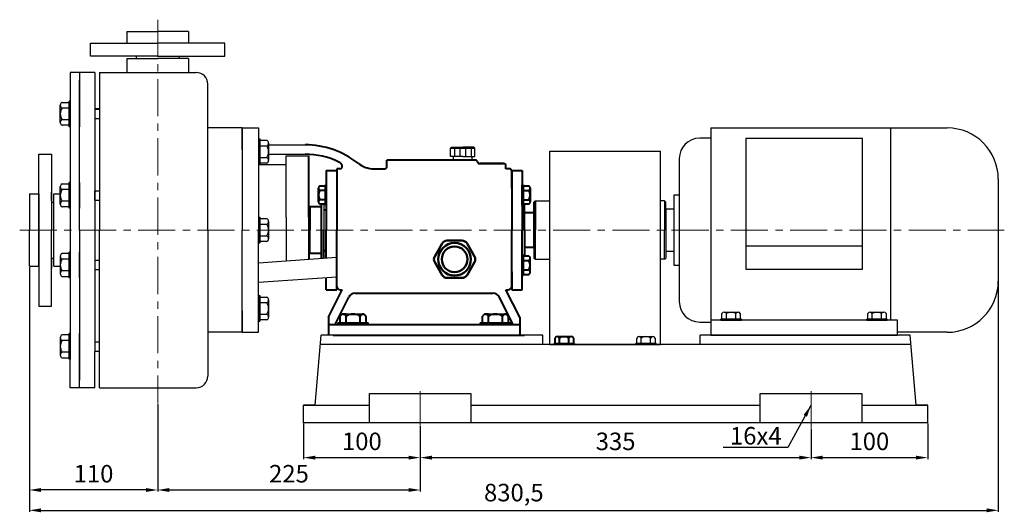
# Model space of a CAD drawing. Units: millimetres. Extents: x 3056 to 4915, y 455 to 1666.
# Drawn here: x 3124 to 3968, y 1218 to 1640 of the extents above; entities that cross this region are included whole.
import ezdxf

# ---------------------------------------------------------------- set-up
doc = ezdxf.new("R2010")
doc.units = ezdxf.units.MM
doc.linetypes.add('CENTER', pattern=[50.8, 31.75, -6.35, 6.35, -6.35])
doc.linetypes.add('HIDDEN', pattern=[0.375, 0.25, -0.125])
doc.layers.add('1', color=7, linetype='Continuous')
doc.layers.add('4', color=3, linetype='HIDDEN')
for name, color, linetype, lineweight in [('1.粗实线', 7, 'Continuous', 50), ('中心线', 5, 'CENTER', 13), ('标注线', 3, 'Continuous', 20), ('粗实线', 7, 'Continuous', 40)]:
    doc.layers.add(name, color=color, linetype=linetype, lineweight=lineweight)
doc.styles.get("Standard").update_dxf_attribs({"font": 'txt', "bigfont": 'gbcbig.shx'})
doc.dimstyles.new('ISO-25', dxfattribs={"dimtxt": 15, "dimasz": 10, "dimexe": 1.25, "dimexo": 0.625, "dimgap": 4.5, "dimtad": 1, "dimtxsty": 'Standard', "dimcen": 2.5, "dimadec": 0, "dimazin": 0, "dimtfac": 1, "dimtmove": 0, "dimatfit": 3, "dimfxl": 0, "dimarcsym": 0})

# ---------------------------------------------------------------- blocks, each defined once
blk = doc.blocks.new('*D15')
at = {"layer": 'DEFPOINTS', "color": 0, "transparency": 16777216}
for p in [(3241.84, 1311.52), (3466.84, 1292.6), (3466.84, 1237.44)]:
    blk.add_point(p, dxfattribs=at)
at = {"layer": '标注线', "color": 0, "lineweight": -2, "transparency": 16777216}
for p, q in [((3241.84, 1310.9), (3241.84, 1236.19)), ((3466.84, 1291.98), (3466.84, 1236.19)), ((3251.84, 1237.44), (3456.84, 1237.44))]:
    blk.add_line(p, q, dxfattribs=at)
at = {"layer": '标注线', "color": 0, "transparency": 16777216}
for points in [[(3251.84, 1239.11), (3251.84, 1235.78), (3241.84, 1237.44)], [(3456.84, 1239.11), (3456.84, 1235.78), (3466.84, 1237.44)]]:
    blk.add_solid(points, dxfattribs=at)
at = {"layer": '标注线', "color": 0, "transparency": 16777216, "insert": (3354.34, 1249.44), "char_height": 15, "attachment_point": 5}
blk.add_mtext('225', dxfattribs=at)
blk = doc.blocks.new('*D16')
at = {"layer": 'DEFPOINTS', "color": 0, "transparency": 16777216}
for p in [(3366.84, 1295.02), (3466.84, 1291.98), (3466.84, 1265.17)]:
    blk.add_point(p, dxfattribs=at)
at = {"layer": '标注线', "color": 0, "lineweight": -2, "transparency": 16777216}
for p, q in [((3366.84, 1294.4), (3366.84, 1263.92)), ((3466.84, 1291.35), (3466.84, 1263.92)), ((3376.84, 1265.17), (3456.84, 1265.17))]:
    blk.add_line(p, q, dxfattribs=at)
at = {"layer": '标注线', "color": 0, "transparency": 16777216}
for points in [[(3376.84, 1266.84), (3376.84, 1263.5), (3366.84, 1265.17)], [(3456.84, 1266.84), (3456.84, 1263.5), (3466.84, 1265.17)]]:
    blk.add_solid(points, dxfattribs=at)
at = {"layer": '标注线', "color": 0, "transparency": 16777216, "insert": (3416.84, 1277.17), "char_height": 15, "attachment_point": 5}
blk.add_mtext('100', dxfattribs=at)
blk = doc.blocks.new('*D17')
at = {"layer": 'DEFPOINTS', "color": 0, "transparency": 16777216}
for p in [(3466.84, 1292.6), (3801.84, 1290.39), (3801.84, 1265.17)]:
    blk.add_point(p, dxfattribs=at)
at = {"layer": '标注线', "color": 0, "lineweight": -2, "transparency": 16777216}
for p, q in [((3466.84, 1291.98), (3466.84, 1263.92)), ((3801.84, 1289.77), (3801.84, 1263.92)), ((3476.84, 1265.17), (3791.84, 1265.17))]:
    blk.add_line(p, q, dxfattribs=at)
at = {"layer": '标注线', "color": 0, "transparency": 16777216}
for points in [[(3476.84, 1266.84), (3476.84, 1263.5), (3466.84, 1265.17)], [(3791.84, 1266.84), (3791.84, 1263.5), (3801.84, 1265.17)]]:
    blk.add_solid(points, dxfattribs=at)
at = {"layer": '标注线', "color": 0, "transparency": 16777216, "insert": (3634.34, 1277.17), "char_height": 15, "attachment_point": 5}
blk.add_mtext('335', dxfattribs=at)
blk = doc.blocks.new('*D18')
at = {"layer": 'DEFPOINTS', "color": 0, "transparency": 16777216}
for p in [(3901.84, 1295.02), (3801.84, 1289.77), (3901.84, 1265.17)]:
    blk.add_point(p, dxfattribs=at)
at = {"layer": '标注线', "color": 0, "lineweight": -2, "transparency": 16777216}
for p, q in [((3901.84, 1294.4), (3901.84, 1263.92)), ((3801.84, 1289.14), (3801.84, 1263.92)), ((3811.84, 1265.17), (3891.84, 1265.17))]:
    blk.add_line(p, q, dxfattribs=at)
at = {"layer": '标注线', "color": 0, "transparency": 16777216}
for points in [[(3811.84, 1266.84), (3811.84, 1263.5), (3801.84, 1265.17)], [(3891.84, 1266.84), (3891.84, 1263.5), (3901.84, 1265.17)]]:
    blk.add_solid(points, dxfattribs=at)
at = {"layer": '标注线', "color": 0, "transparency": 16777216, "insert": (3851.84, 1277.17), "char_height": 15, "attachment_point": 5}
blk.add_mtext('100', dxfattribs=at)
blk = doc.blocks.new('*D12')
at = {"layer": 'DEFPOINTS', "color": 0, "transparency": 16777216}
for p in [(3131.84, 1429.02), (3962.34, 1429.02), (3962.34, 1220.01)]:
    blk.add_point(p, dxfattribs=at)
at = {"layer": '标注线', "color": 0, "lineweight": -2, "transparency": 16777216}
for p, q in [((3131.84, 1428.4), (3131.84, 1218.76)), ((3962.34, 1428.4), (3962.34, 1218.76)), ((3141.84, 1220.01), (3952.34, 1220.01))]:
    blk.add_line(p, q, dxfattribs=at)
at = {"layer": '标注线', "color": 0, "transparency": 16777216}
for points in [[(3141.84, 1221.68), (3141.84, 1218.34), (3131.84, 1220.01)], [(3952.34, 1221.68), (3952.34, 1218.34), (3962.34, 1220.01)]]:
    blk.add_solid(points, dxfattribs=at)
at = {"layer": '标注线', "color": 0, "transparency": 16777216, "insert": (3547.09, 1233.26), "char_height": 15, "attachment_point": 5}
blk.add_mtext('830,5', dxfattribs=at)
blk = doc.blocks.new('*D11')
at = {"layer": 'DEFPOINTS', "color": 0, "transparency": 16777216}
for p in [(3131.84, 1429.02), (3241.84, 1311.52), (3131.84, 1237.44)]:
    blk.add_point(p, dxfattribs=at)
at = {"layer": '标注线', "color": 0, "lineweight": -2, "transparency": 16777216}
for p, q in [((3131.84, 1428.4), (3131.84, 1236.19)), ((3241.84, 1310.9), (3241.84, 1236.19)), ((3231.84, 1237.44), (3141.84, 1237.44))]:
    blk.add_line(p, q, dxfattribs=at)
at = {"layer": '标注线', "color": 0, "transparency": 16777216}
for points in [[(3141.84, 1239.11), (3141.84, 1235.78), (3131.84, 1237.44)], [(3231.84, 1239.11), (3231.84, 1235.78), (3241.84, 1237.44)]]:
    blk.add_solid(points, dxfattribs=at)
at = {"layer": '标注线', "color": 0, "transparency": 16777216, "insert": (3186.84, 1249.44), "char_height": 15, "attachment_point": 5}
blk.add_mtext('110', dxfattribs=at)
blk = doc.blocks.new('A$C3C783EC5')
at = {"layer": '1'}
for p, q in [((0.8, 17.13), (0, 16.33)), ((0.8, 17.13), (10.4, 17.13)), ((20, 17.13), (10.4, 17.13)), ((20, 17.13), (20.8, 16.33)), ((0, 9.13), (0, 16.33)), ((0, 16.33), (20.8, 16.33)), ((10.4, 9.13), (0, 9.13)), ((2.4, 6.13), (2.4, 9.13)), ((3.2, 16.33), (3.2, 9.13)), ((8, 16.33), (8, 9.13)), ((10.4, 9.13), (20.8, 9.13)), ((12.8, 16.33), (12.8, 9.13)), ((17.6, 16.33), (17.6, 9.13)), ((18.4, 6.13), (18.4, 9.13)), ((20.8, 9.13), (20.8, 16.33)), ((18.4, 6.13), (2.4, 6.13))]:
    blk.add_line(p, q, dxfattribs=at)
blk = doc.blocks.new('A$C71C80790')
at = {"layer": '1.粗实线'}
for p, q in [((7.02, 29.5), (0.67, 18.5)), ((24.05, 32), (11.35, 32)), ((34.73, 18.5), (28.38, 29.5)), ((0.67, 13.5), (7.02, 2.5)), ((28.38, 2.5), (34.73, 13.5)), ((11.35, 0), (24.05, 0))]:
    blk.add_line(p, q, dxfattribs=at)
for radius in [14, 11]:
    blk.add_circle((17.7, 16), radius, dxfattribs=at)
for centre, start, end in [((11.35, 27), 90, 150), ((24.05, 27), 30, 90), ((5, 16), 150, 210), ((30.4, 16), 330, 30), ((11.35, 5), 210, 270), ((24.05, 5), 270, 330)]:
    blk.add_arc(centre, 5, start, end, dxfattribs=at)

msp = doc.modelspace()

# ---------------------------------------------------------------- linework, layer by layer
at = {"layer": '1'}
for p, q in [((3215.338, 1630.024), (3241.838, 1630.024)), ((3215.338, 1630.024), (3215.338, 1620.024)), ((3268.338, 1630.024), (3241.838, 1630.024)), ((3268.338, 1630.024), (3268.338, 1620.024)), ((3184.338, 1609.024), (3184.338, 1620.024)), ((3184.338, 1620.024), (3241.838, 1620.024)), ((3184.338, 1609.024), (3184.338, 1620.024)), ((3184.338, 1620.024), (3241.838, 1620.024)), ((3215.338, 1620.024), (3241.838, 1620.024)), ((3268.338, 1620.024), (3241.838, 1620.024)), ((3299.338, 1620.024), (3241.838, 1620.024)), ((3299.338, 1620.024), (3241.838, 1620.024)), ((3299.338, 1609.024), (3299.338, 1620.024)), ((3299.338, 1609.024), (3299.338, 1620.024)), ((3241.838, 1609.024), (3184.338, 1609.024)), ((3241.838, 1609.024), (3184.338, 1609.024)), ((3215.338, 1607.024), (3215.338, 1595.024)), ((3215.338, 1607.024), (3241.838, 1607.024)), ((3223.338, 1609.024), (3223.338, 1607.024)), ((3241.838, 1609.024), (3299.338, 1609.024)), ((3241.838, 1609.024), (3299.338, 1609.024)), ((3268.338, 1607.024), (3241.838, 1607.024)), ((3260.338, 1609.024), (3260.338, 1607.024)), ((3268.338, 1607.024), (3268.338, 1595.024)), ((3174.838, 1595.024), (3166.838, 1595.024)), ((3166.838, 1595.024), (3166.838, 1555.024)), ((3187.838, 1595.024), (3174.838, 1595.024)), ((3174.838, 1595.024), (3174.838, 1554.024)), ((3174.838, 1574.524), (3174.838, 1588.524)), ((3187.838, 1595.024), (3187.838, 1564.024)), ((3191.838, 1595.024), (3191.838, 1460.024)), ((3191.838, 1595.024), (3274.838, 1595.024)), ((3284.838, 1460.024), (3284.838, 1585.024)), ((3165.838, 1570.617), (3165.838, 1548.617)), ((3165.838, 1548.617), (3165.838, 1570.617)), ((3166.838, 1570.617), (3165.838, 1570.617)), ((3166.838, 1548.617), (3166.838, 1570.617)), ((3174.838, 1460.024), (3174.838, 1574.524)), ((3174.838, 1570.617), (3174.838, 1548.617)), ((3158.338, 1552.21), (3158.338, 1567.025)), ((3159.838, 1569.432), (3165.838, 1569.432)), ((3165.838, 1564.617), (3159.838, 1564.617)), ((3187.838, 1564.024), (3187.838, 1356.024)), ((3191.838, 1564.024), (3187.838, 1564.024)), ((3187.838, 1563.617), (3191.838, 1563.617)), ((3187.838, 1563.617), (3187.838, 1555.617)), ((3158.338, 1552.21), (3158.338, 1554.617)), ((3165.838, 1554.617), (3159.838, 1554.617)), ((3166.838, 1555.024), (3166.838, 1365.024)), ((3174.838, 1460.024), (3174.838, 1554.024)), ((3187.838, 1555.617), (3191.838, 1555.617)), ((3165.838, 1549.802), (3159.838, 1549.802)), ((3166.838, 1548.617), (3165.838, 1548.617)), ((3314.338, 1547.524), (3284.838, 1547.524)), ((3314.338, 1537.524), (3314.338, 1547.524)), ((3314.338, 1547.524), (3328.338, 1547.524)), ((3314.338, 1547.524), (3314.338, 1460.024)), ((3328.338, 1547.524), (3328.338, 1533.024)), ((3715.838, 1547.524), (3918.588, 1547.524)), ((3715.838, 1547.524), (3715.838, 1370.024)), ((3870.038, 1547.524), (3870.038, 1383.024)), ((3314.338, 1529.024), (3314.338, 1537.524)), ((3328.338, 1538.141), (3328.338, 1516.141)), ((3328.338, 1538.141), (3329.338, 1538.141)), ((3329.338, 1516.141), (3329.338, 1538.141)), ((3329.338, 1538.141), (3329.338, 1516.141)), ((3329.338, 1536.956), (3335.338, 1536.956)), ((3715.838, 1538.774), (3706.388, 1538.774)), ((3745.838, 1538.62), (3745.838, 1426.498)), ((3845.838, 1538.62), (3745.838, 1538.62)), ((3845.838, 1426.498), (3845.838, 1538.62)), ((3328.338, 1533.024), (3329.338, 1533.024)), ((3329.338, 1532.141), (3335.338, 1532.141)), ((3336.838, 1534.549), (3336.838, 1519.734)), ((3336.838, 1534.549), (3336.838, 1532.141)), ((3336.838, 1533.024), (3368.307, 1533.024)), ((3139.838, 1525.024), (3150.838, 1525.024)), ((3139.838, 1460.024), (3139.838, 1525.024)), ((3150.838, 1525.024), (3150.838, 1460.024)), ((3328.338, 1525.024), (3328.338, 1460.024)), ((3328.338, 1525.024), (3329.338, 1525.024)), ((3329.338, 1522.141), (3335.338, 1522.141)), ((3336.838, 1525.024), (3368.307, 1525.024)), ((3351.838, 1523.524), (3371.338, 1523.524)), ((3351.838, 1471.024), (3351.838, 1523.524)), ((3577.838, 1362.024), (3577.838, 1527.524)), ((3577.838, 1527.524), (3672.838, 1527.524)), ((3672.838, 1362.024), (3672.838, 1527.524)), ((3688.888, 1521.274), (3688.888, 1398.774)), ((3328.338, 1516.141), (3329.338, 1516.141)), ((3351.838, 1516.024), (3328.338, 1516.024)), ((3335.338, 1517.326), (3329.338, 1517.326)), ((3962.338, 1503.774), (3962.338, 1416.274)), ((3139.838, 1485.024), (3139.838, 1499.024)), ((3158.338, 1482.381), (3158.338, 1497.196)), ((3159.838, 1499.603), (3165.838, 1499.603)), ((3165.838, 1494.788), (3159.838, 1494.788)), ((3165.838, 1500.788), (3165.838, 1478.788)), ((3165.838, 1478.788), (3165.838, 1500.788)), ((3166.838, 1500.788), (3165.838, 1500.788)), ((3166.838, 1478.788), (3166.838, 1500.788)), ((3174.838, 1500.788), (3174.838, 1478.788)), ((3174.838, 1478.788), (3174.838, 1500.788)), ((3131.838, 1491.024), (3139.838, 1491.024)), ((3131.838, 1491.024), (3131.838, 1460.024)), ((3139.838, 1491.024), (3139.838, 1484.024)), ((3150.838, 1485.024), (3150.838, 1492.524)), ((3152.838, 1429.024), (3152.838, 1491.024)), ((3152.838, 1491.024), (3158.338, 1491.024)), ((3187.838, 1493.788), (3191.838, 1493.788)), ((3187.838, 1485.788), (3187.838, 1493.788)), ((3187.838, 1493.788), (3187.838, 1489.788)), ((3187.838, 1485.788), (3191.838, 1485.788)), ((3688.888, 1490.024), (3684.268, 1490.024)), ((3684.268, 1490.024), (3684.268, 1430.024)), ((3139.838, 1485.024), (3139.838, 1460.024)), ((3150.838, 1485.024), (3150.838, 1460.024)), ((3150.838, 1484.024), (3152.838, 1484.024)), ((3158.338, 1482.381), (3158.338, 1484.788)), ((3165.838, 1484.788), (3159.838, 1484.788)), ((3165.838, 1479.973), (3159.838, 1479.973)), ((3166.838, 1478.788), (3165.838, 1478.788)), ((3384.338, 1482.224), (3384.338, 1460.024)), ((3565.338, 1485.024), (3564.338, 1484.024)), ((3564.338, 1460.024), (3564.338, 1484.024)), ((3565.338, 1485.024), (3577.838, 1485.024)), ((3676.338, 1485.024), (3672.838, 1485.024)), ((3676.338, 1485.024), (3677.338, 1484.024)), ((3676.338, 1485.024), (3676.338, 1460.024)), ((3677.338, 1460.024), (3677.338, 1484.024)), ((3677.338, 1478.024), (3677.338, 1442.024)), ((3677.338, 1478.024), (3677.338, 1442.024)), ((3684.268, 1478.024), (3677.338, 1478.024)), ((3328.338, 1471.024), (3328.338, 1449.024)), ((3328.338, 1471.024), (3329.338, 1471.024)), ((3329.338, 1449.024), (3329.338, 1471.024)), ((3329.338, 1471.024), (3329.338, 1449.024)), ((3329.338, 1469.839), (3335.338, 1469.839)), ((3351.838, 1471.024), (3351.838, 1433.758)), ((3677.338, 1474.274), (3677.338, 1445.774)), ((3329.338, 1465.024), (3335.338, 1465.024)), ((3336.838, 1467.432), (3336.838, 1452.617)), ((3336.838, 1467.432), (3336.838, 1465.024)), ((3131.838, 1429.024), (3131.838, 1460.024)), ((3139.838, 1460.024), (3139.838, 1395.024)), ((3139.838, 1435.024), (3139.838, 1460.024)), ((3150.838, 1395.024), (3150.838, 1460.024)), ((3150.838, 1435.024), (3150.838, 1460.024)), ((3174.838, 1460.024), (3174.838, 1366.024)), ((3174.838, 1460.024), (3174.838, 1345.524)), ((3191.838, 1325.024), (3191.838, 1460.024)), ((3284.838, 1460.024), (3284.838, 1335.024)), ((3314.338, 1372.524), (3314.338, 1460.024)), ((3328.338, 1372.524), (3328.338, 1460.024)), ((3329.338, 1455.024), (3335.338, 1455.024)), ((3564.338, 1460.024), (3564.338, 1436.024)), ((3676.338, 1435.024), (3676.338, 1460.024)), ((3677.338, 1460.024), (3677.338, 1436.024)), ((3328.338, 1449.024), (3329.338, 1449.024)), ((3335.338, 1450.209), (3329.338, 1450.209)), ((3372.338, 1450.024), (3371.338, 1450.024)), ((3845.838, 1446.374), (3745.838, 1446.374)), ((3139.838, 1429.024), (3139.838, 1436.024)), ((3139.838, 1435.024), (3139.838, 1421.024)), ((3150.838, 1436.024), (3152.838, 1436.024)), ((3150.838, 1435.024), (3150.838, 1427.524)), ((3158.338, 1437.667), (3158.338, 1422.852)), ((3158.338, 1437.667), (3158.338, 1435.26)), ((3165.838, 1440.075), (3159.838, 1440.075)), ((3165.838, 1435.26), (3159.838, 1435.26)), ((3165.838, 1419.26), (3165.838, 1441.26)), ((3165.838, 1441.26), (3165.838, 1419.26)), ((3166.838, 1441.26), (3165.838, 1441.26)), ((3166.838, 1441.26), (3166.838, 1419.26)), ((3174.838, 1419.26), (3174.838, 1441.26)), ((3174.838, 1441.26), (3174.838, 1419.26)), ((3328.338, 1432.127), (3395.338, 1436.775)), ((3565.338, 1435.024), (3564.338, 1436.024)), ((3565.338, 1435.024), (3577.838, 1435.024)), ((3676.338, 1435.024), (3672.838, 1435.024)), ((3676.338, 1435.024), (3677.338, 1436.024)), ((3677.338, 1442.024), (3684.268, 1442.024)), ((3131.838, 1429.024), (3139.838, 1429.024)), ((3152.838, 1429.024), (3158.338, 1429.024)), ((3187.838, 1434.26), (3191.838, 1434.26)), ((3684.268, 1430.024), (3688.888, 1430.024)), ((3745.838, 1426.498), (3845.838, 1426.498)), ((3165.838, 1425.26), (3159.838, 1425.26)), ((3159.838, 1420.445), (3165.838, 1420.445)), ((3166.838, 1419.26), (3165.838, 1419.26)), ((3187.838, 1426.26), (3191.838, 1426.26)), ((3328.338, 1415.551), (3395.338, 1420.019)), ((3328.338, 1403.907), (3328.338, 1381.907)), ((3328.338, 1403.907), (3329.338, 1403.907)), ((3329.338, 1381.907), (3329.338, 1403.907)), ((3329.338, 1403.907), (3329.338, 1381.907)), ((3329.338, 1402.722), (3335.338, 1402.722)), ((3139.838, 1395.024), (3150.838, 1395.024)), ((3329.338, 1397.907), (3335.338, 1397.907)), ((3336.838, 1400.315), (3336.838, 1385.5)), ((3336.838, 1400.315), (3336.838, 1397.907)), ((3314.338, 1391.024), (3314.338, 1382.524)), ((3329.338, 1387.907), (3335.338, 1387.907)), ((3725.486, 1383.824), (3725.486, 1388.624)), ((3727.412, 1389.824), (3739.264, 1389.824)), ((3727.412, 1389.824), (3729.338, 1389.824)), ((3729.338, 1383.824), (3729.338, 1388.624)), ((3737.338, 1383.824), (3737.338, 1388.624)), ((3741.19, 1388.624), (3741.19, 1383.824)), ((3850.486, 1383.824), (3850.486, 1388.624)), ((3852.412, 1389.824), (3864.264, 1389.824)), ((3852.412, 1389.824), (3854.338, 1389.824)), ((3854.338, 1383.824), (3854.338, 1388.624)), ((3862.338, 1383.824), (3862.338, 1388.624)), ((3866.19, 1388.624), (3866.19, 1383.824)), ((3314.338, 1382.524), (3314.338, 1372.524)), ((3328.338, 1381.907), (3329.338, 1381.907)), ((3335.338, 1383.092), (3329.338, 1383.092)), ((3706.388, 1381.274), (3715.838, 1381.274)), ((3875.838, 1383.024), (3715.838, 1383.024)), ((3742.138, 1383.824), (3724.538, 1383.824)), ((3724.538, 1383.824), (3742.138, 1383.824)), ((3724.538, 1383.024), (3724.538, 1383.824)), ((3724.538, 1383.024), (3742.138, 1383.024)), ((3742.138, 1383.024), (3742.138, 1383.824)), ((3867.138, 1383.824), (3849.538, 1383.824)), ((3849.538, 1383.824), (3867.138, 1383.824)), ((3849.538, 1383.024), (3849.538, 1383.824)), ((3849.538, 1383.024), (3867.138, 1383.024)), ((3867.138, 1383.024), (3867.138, 1383.824)), ((3875.838, 1370.024), (3875.838, 1383.024)), ((3158.338, 1367.839), (3158.338, 1353.024)), ((3158.338, 1367.839), (3158.338, 1365.431)), ((3165.838, 1370.246), (3159.838, 1370.246)), ((3165.838, 1349.431), (3165.838, 1371.431)), ((3165.838, 1371.431), (3165.838, 1349.431)), ((3166.838, 1371.431), (3165.838, 1371.431)), ((3166.838, 1371.431), (3166.838, 1349.431)), ((3174.838, 1349.431), (3174.838, 1371.431)), ((3314.338, 1372.524), (3284.838, 1372.524)), ((3314.338, 1372.524), (3328.338, 1372.524)), ((3376.838, 1310.024), (3381.838, 1370.024)), ((3571.838, 1370.024), (3381.838, 1370.024)), ((3571.838, 1362.024), (3571.838, 1370.024)), ((3652.486, 1362.824), (3652.486, 1367.624)), ((3654.412, 1368.824), (3666.264, 1368.824)), ((3654.412, 1368.824), (3656.338, 1368.824)), ((3656.338, 1362.824), (3656.338, 1367.624)), ((3664.338, 1362.824), (3664.338, 1367.624)), ((3668.19, 1367.624), (3668.19, 1362.824)), ((3886.838, 1370.024), (3706.838, 1370.024)), ((3706.838, 1362.024), (3706.838, 1370.024)), ((3715.838, 1370.024), (3850.838, 1370.024)), ((3715.838, 1370.024), (3875.838, 1370.024)), ((3918.588, 1372.524), (3875.838, 1372.524)), ((3891.838, 1310.024), (3886.838, 1370.024)), ((3165.838, 1365.431), (3159.838, 1365.431)), ((3166.838, 1325.024), (3166.838, 1365.024)), ((3174.838, 1325.024), (3174.838, 1366.024)), ((3187.838, 1364.431), (3191.838, 1364.431)), ((3887.505, 1362.024), (3381.171, 1362.024)), ((3577.838, 1362.024), (3672.838, 1362.024)), ((3599.138, 1362.824), (3581.538, 1362.824)), ((3581.538, 1362.824), (3599.138, 1362.824)), ((3599.138, 1362.024), (3581.538, 1362.024)), ((3581.538, 1362.024), (3599.138, 1362.024)), ((3669.138, 1362.824), (3651.538, 1362.824)), ((3651.538, 1362.824), (3669.138, 1362.824)), ((3651.538, 1362.024), (3651.538, 1362.824)), ((3669.138, 1362.024), (3651.538, 1362.024)), ((3651.538, 1362.024), (3669.138, 1362.024)), ((3669.138, 1362.024), (3669.138, 1362.824)), ((3165.838, 1355.431), (3159.838, 1355.431)), ((3159.838, 1350.616), (3165.838, 1350.616)), ((3187.838, 1356.431), (3191.838, 1356.431)), ((3191.838, 1356.024), (3187.838, 1356.024)), ((3187.838, 1325.024), (3187.838, 1356.024)), ((3166.838, 1349.431), (3165.838, 1349.431)), ((3174.838, 1345.524), (3174.838, 1331.524)), ((3174.838, 1325.024), (3166.838, 1325.024)), ((3187.838, 1325.024), (3174.838, 1325.024)), ((3191.838, 1325.024), (3274.838, 1325.024)), ((3423.333, 1320.024), (3510.343, 1320.024)), ((3423.333, 1295.024), (3423.333, 1320.024)), ((3510.343, 1320.024), (3510.343, 1295.024)), ((3758.333, 1320.024), (3845.343, 1320.024)), ((3758.333, 1295.024), (3758.333, 1320.024)), ((3845.343, 1320.024), (3845.343, 1295.024)), ((3376.838, 1310.024), (3366.838, 1310.024)), ((3366.838, 1295.024), (3366.838, 1310.024)), ((3366.838, 1310.024), (3423.333, 1310.024)), ((3510.343, 1310.024), (3758.333, 1310.024)), ((3845.343, 1310.024), (3901.838, 1310.024)), ((3901.838, 1310.024), (3891.838, 1310.024)), ((3901.838, 1295.024), (3901.838, 1310.024)), ((3901.838, 1295.024), (3366.838, 1295.024))]:
    msp.add_line(p, q, dxfattribs=at)
for centre, radius, start, end in [((3274.838, 1585.024), 10, 0, 90), ((3161.02, 1567.025), 2.682, 116.149816, 243.850184), ((3167.421, 1559.617), 9.083, 146.601512, 213.398488), ((3161.02, 1552.21), 2.682, 116.149816, 243.850184), ((3918.588, 1503.774), 43.75, 0, 90), ((3334.156, 1534.549), 2.682, 296.149816, 63.850184), ((3706.388, 1521.274), 17.5, 90, 180), ((3327.755, 1527.141), 9.083, 326.601512, 33.398488), ((3334.156, 1519.734), 2.682, 296.149816, 63.850184), ((3161.02, 1497.196), 2.682, 116.149816, 243.850184), ((3167.421, 1489.788), 9.083, 146.601512, 213.398488), ((3161.02, 1482.381), 2.682, 116.149816, 243.850184), ((3334.156, 1467.432), 2.682, 296.149816, 63.850184), ((3327.755, 1460.024), 9.083, 326.601512, 33.398488), ((3334.156, 1452.617), 2.682, 296.149816, 63.850184), ((3161.02, 1437.667), 2.682, 116.149816, 243.850184), ((3167.421, 1430.26), 9.083, 146.601512, 213.398488), ((3161.02, 1422.852), 2.682, 116.149816, 243.850184), ((3918.588, 1416.274), 43.75, 270, 0), ((3334.156, 1400.315), 2.682, 296.149816, 63.850184), ((3327.755, 1392.907), 9.083, 326.601512, 33.398488), ((3706.388, 1398.774), 17.5, 180, 270), ((3334.156, 1385.5), 2.682, 296.149816, 63.850184), ((3727.412, 1387.678), 2.146, 26.149816, 153.850184), ((3733.338, 1382.557), 7.267, 56.601512, 123.398488), ((3739.264, 1387.678), 2.146, 26.149816, 153.850184), ((3852.412, 1387.678), 2.146, 26.149816, 153.850184), ((3858.338, 1382.557), 7.267, 56.601512, 123.398488), ((3864.264, 1387.678), 2.146, 26.149816, 153.850184), ((3161.02, 1367.839), 2.682, 116.149816, 243.850184), ((3654.412, 1366.678), 2.146, 26.149816, 153.850184), ((3660.338, 1361.557), 7.267, 56.601512, 123.398488), ((3666.264, 1366.678), 2.146, 26.149816, 153.850184), ((3167.421, 1360.431), 9.083, 146.601512, 213.398488), ((3161.02, 1353.024), 2.682, 116.149816, 243.850184), ((3274.838, 1335.024), 10, 270, 0)]:
    msp.add_arc(centre, radius, start, end, dxfattribs=at)
at = {"layer": 'DEFPOINTS', "color": 0, "linetype": 'ByBlock'}
msp.add_point((3395.338, 1460.024), dxfattribs=at)
at = {"layer": '中心线'}
for p, q in [((3241.838, 1640.248), (3241.838, 1311.521)), ((3123.548, 1460.024), (3967.505, 1460.024)), ((3466.838, 1292.604), (3466.838, 1322.125)), ((3801.838, 1290.393), (3801.838, 1322.875))]:
    msp.add_line(p, q, dxfattribs=at)
at = {"layer": '粗实线'}
for p, q in [((3371.338, 1471.024), (3371.338, 1523.524)), ((3513.965, 1520.024), (3438.338, 1520.024)), ((3438.338, 1514.557), (3438.338, 1520.024)), ((3386.338, 1511.024), (3386.338, 1460.024)), ((3386.338, 1511.024), (3395.338, 1511.024)), ((3395.338, 1512.557), (3395.338, 1460.024)), ((3398.01, 1512.557), (3395.338, 1512.557)), ((3395.338, 1511.024), (3395.338, 1496.024)), ((3427.211, 1512.557), (3436.338, 1512.557)), ((3438.338, 1514.557), (3438.338, 1517.024)), ((3517.838, 1517.024), (3538.338, 1517.024)), ((3538.338, 1517.024), (3517.838, 1517.024)), ((3540.338, 1512.557), (3540.338, 1515.024)), ((3543.338, 1512.557), (3540.338, 1512.557)), ((3545.338, 1496.024), (3545.338, 1511.024)), ((3545.338, 1511.024), (3554.338, 1511.024)), ((3554.338, 1511.024), (3554.338, 1491.179)), ((3545.338, 1510.557), (3545.338, 1460.024)), ((3379.538, 1484.15), (3379.538, 1496.002)), ((3380.738, 1497.928), (3385.538, 1497.928)), ((3385.538, 1494.076), (3380.738, 1494.076)), ((3385.538, 1498.876), (3385.538, 1481.276)), ((3385.538, 1481.276), (3385.538, 1498.876)), ((3386.338, 1498.876), (3385.538, 1498.876)), ((3386.338, 1498.876), (3386.338, 1481.276)), ((3386.338, 1481.276), (3386.338, 1498.876)), ((3554.338, 1481.276), (3554.338, 1498.876)), ((3554.338, 1498.876), (3554.338, 1481.276)), ((3554.338, 1498.876), (3555.138, 1498.876)), ((3555.138, 1481.276), (3555.138, 1498.876)), ((3555.138, 1498.876), (3555.138, 1481.276)), ((3555.138, 1497.928), (3559.938, 1497.928)), ((3555.138, 1494.076), (3559.938, 1494.076)), ((3561.138, 1496.002), (3561.138, 1484.15)), ((3561.138, 1496.002), (3561.138, 1494.076)), ((3379.538, 1484.15), (3379.538, 1486.076)), ((3385.538, 1486.076), (3380.738, 1486.076)), ((3554.338, 1491.179), (3554.338, 1460.024)), ((3555.138, 1486.076), (3559.938, 1486.076)), ((3381.838, 1480.024), (3372.338, 1480.024)), ((3372.338, 1480.024), (3372.338, 1460.024)), ((3385.538, 1482.224), (3380.738, 1482.224)), ((3381.838, 1482.224), (3381.838, 1435.839)), ((3384.338, 1477.524), (3386.338, 1477.524)), ((3386.338, 1481.276), (3385.538, 1481.276)), ((3386.338, 1478.774), (3386.338, 1477.774)), ((3554.338, 1481.276), (3555.138, 1481.276)), ((3559.938, 1482.224), (3555.138, 1482.224)), ((3556.338, 1460.024), (3556.338, 1482.224)), ((3565.338, 1485.024), (3565.338, 1460.024)), ((3371.338, 1471.024), (3371.338, 1435.11)), ((3372.338, 1470.024), (3371.338, 1470.024)), ((3556.338, 1475.024), (3564.338, 1475.024)), ((3564.338, 1475.024), (3564.338, 1445.024)), ((3372.338, 1440.024), (3372.338, 1460.024)), ((3384.338, 1436.012), (3384.338, 1460.024)), ((3386.338, 1436.151), (3386.338, 1460.024)), ((3395.338, 1412.024), (3395.338, 1460.024)), ((3545.338, 1412.024), (3545.338, 1460.024)), ((3554.338, 1428.869), (3554.338, 1460.024)), ((3556.338, 1460.024), (3556.338, 1437.824)), ((3565.338, 1435.024), (3565.338, 1460.024)), ((3564.338, 1445.024), (3556.338, 1445.024)), ((3381.838, 1440.024), (3372.338, 1440.024)), ((3384.338, 1442.524), (3386.338, 1442.524)), ((3386.338, 1441.274), (3386.338, 1442.274)), ((3554.338, 1438.772), (3555.138, 1438.772)), ((3555.138, 1438.772), (3555.138, 1421.172)), ((3555.138, 1421.172), (3555.138, 1438.772)), ((3559.938, 1437.824), (3555.138, 1437.824)), ((3561.138, 1424.046), (3561.138, 1435.898)), ((3554.338, 1409.024), (3554.338, 1428.869)), ((3555.138, 1433.972), (3559.938, 1433.972)), ((3386.338, 1409.024), (3386.338, 1419.419)), ((3395.338, 1409.024), (3395.338, 1424.024)), ((3545.338, 1424.024), (3545.338, 1409.024)), ((3554.338, 1421.172), (3555.138, 1421.172)), ((3555.138, 1425.972), (3559.938, 1425.972)), ((3555.138, 1422.12), (3559.938, 1422.12)), ((3561.138, 1424.046), (3561.138, 1425.972)), ((3386.338, 1409.024), (3395.338, 1409.024)), ((3388.338, 1385.539), (3399.846, 1409.024)), ((3394.084, 1379.085), (3405.638, 1402.664)), ((3398.338, 1409.024), (3399.846, 1409.024)), ((3411.026, 1406.024), (3529.215, 1406.024)), ((3546.652, 1379.085), (3534.558, 1402.754)), ((3552.338, 1385.539), (3540.338, 1409.024)), ((3540.338, 1409.024), (3542.338, 1409.024)), ((3545.338, 1409.024), (3554.338, 1409.024)), ((3388.338, 1385.539), (3388.338, 1370.024)), ((3398.368, 1380.585), (3398.368, 1386.285)), ((3400.853, 1388.085), (3417.823, 1388.085)), ((3403.338, 1388.085), (3400.853, 1388.085)), ((3403.338, 1380.585), (3403.338, 1386.285)), ((3415.338, 1380.585), (3415.338, 1386.285)), ((3420.308, 1386.285), (3420.308, 1380.585)), ((3520.368, 1380.585), (3520.368, 1386.285)), ((3522.853, 1388.085), (3539.823, 1388.085)), ((3525.338, 1388.085), (3522.853, 1388.085)), ((3525.338, 1380.585), (3525.338, 1386.285)), ((3537.338, 1380.585), (3537.338, 1386.285)), ((3542.308, 1386.285), (3542.308, 1380.585)), ((3552.338, 1385.539), (3552.338, 1370.024)), ((3388.338, 1379.085), (3394.084, 1379.085)), ((3388.338, 1379.085), (3552.338, 1379.085)), ((3396.338, 1380.585), (3422.338, 1380.585)), ((3396.338, 1380.585), (3396.338, 1379.085)), ((3396.338, 1379.085), (3422.338, 1379.085)), ((3422.338, 1379.085), (3422.338, 1380.585)), ((3518.338, 1380.585), (3544.338, 1380.585)), ((3518.338, 1380.585), (3518.338, 1379.085)), ((3518.338, 1379.085), (3544.338, 1379.085)), ((3544.338, 1379.085), (3544.338, 1380.585)), ((3546.652, 1379.085), (3552.338, 1379.085)), ((3392.338, 1370.024), (3556.338, 1370.024)), ((3582.486, 1362.824), (3582.486, 1367.624)), ((3584.412, 1368.824), (3596.264, 1368.824)), ((3584.412, 1368.824), (3586.338, 1368.824)), ((3586.338, 1362.824), (3586.338, 1367.624)), ((3594.338, 1362.824), (3594.338, 1367.624)), ((3598.19, 1367.624), (3598.19, 1362.824)), ((3581.538, 1362.024), (3581.538, 1362.824)), ((3599.138, 1362.024), (3599.138, 1362.824))]:
    msp.add_line(p, q, dxfattribs=at)
for centre, radius, start, end in [((3368.307, 1460.024), 73, 51.680121, 90), ((3368.307, 1460.024), 65, 63.818968, 90), ((3513.965, 1518.024), 2, 14.477512, 90), ((3394.338, 1512.971), 6, 23.366708, 63.818968), ((3398.01, 1514.557), 2, 270, 23.366708), ((3427.211, 1534.557), 22, 231.680121, 270), ((3436.338, 1514.557), 2, 270, 0), ((3517.838, 1519.024), 2, 194.477512, 270), ((3538.338, 1515.024), 2, 0, 90), ((3543.338, 1510.557), 2, 0, 90), ((3381.684, 1496.002), 2.146, 116.149816, 243.850184), ((3386.805, 1490.076), 7.267, 146.601512, 213.398488), ((3558.992, 1496.002), 2.146, 296.149816, 63.850184), ((3553.871, 1490.076), 7.267, 326.601512, 33.398488), ((3381.684, 1484.15), 2.146, 116.149816, 243.850184), ((3558.992, 1484.15), 2.146, 296.149816, 63.850184), ((3558.992, 1435.898), 2.146, 296.149816, 63.850184), ((3553.871, 1429.972), 7.267, 326.601512, 33.398488), ((3558.992, 1424.046), 2.146, 296.149816, 63.850184), ((3398.338, 1412.024), 3, 180, 270), ((3542.338, 1412.024), 3, 270, 0), ((3411.026, 1400.024), 6, 90, 153.894844), ((3529.215, 1400.024), 6, 27.0652, 90), ((3400.853, 1385.47), 2.615, 18.164909, 161.835091), ((3409.338, 1377.185), 10.9, 56.601512, 123.398488), ((3417.823, 1385.47), 2.615, 18.164909, 161.835091), ((3522.853, 1385.47), 2.615, 18.164909, 161.835091), ((3531.338, 1377.185), 10.9, 56.601512, 123.398488), ((3539.823, 1385.47), 2.615, 18.164909, 161.835091), ((3584.412, 1366.678), 2.146, 26.149816, 153.850184), ((3590.338, 1361.557), 7.267, 56.601512, 123.398488), ((3596.264, 1366.678), 2.146, 26.149816, 153.850184)]:
    msp.add_arc(centre, radius, start, end, dxfattribs=at)
at = {"layer": '粗实线', "color": 0, "linetype": 'ByBlock'}
msp.add_point((3545.338, 1424.024), dxfattribs=at)

# ---------------------------------------------------------------- block references
at = {"layer": '4'}
for name, p in [('A$C3C783EC5', (3492.938, 1513.898)), ('A$C71C80790', (3478.607, 1419.024))]:
    msp.add_blockref(name, p, dxfattribs=at)

# ---------------------------------------------------------------- texts
at = {"layer": '标注线', "insert": (3732.343, 1291.384), "char_height": 15, "width": 42.11462, "attachment_point": 1}
msp.add_mtext('16x4', dxfattribs=at)

# ---------------------------------------------------------------- dimensions: what is measured, and where the dimension line sits
at = {"layer": '标注线'}
for base, p1, p2, picture, middle in [((3962.338, 1220.011), (3131.838, 1429.024), (3962.338, 1429.024), '*D12', (3547.088, 1233.261)), ((3131.838, 1237.443), (3241.838, 1311.521), (3131.838, 1429.024), '*D11', (3186.838, 1249.443)), ((3466.838, 1237.443), (3241.838, 1311.521), (3466.838, 1292.604), '*D15', (3354.338, 1249.443)), ((3466.838, 1265.169), (3366.838, 1295.024), (3466.838, 1291.979), '*D16', (3416.838, 1277.169)), ((3801.838, 1265.169), (3466.838, 1292.604), (3801.838, 1290.393), '*D17', (3634.338, 1277.169)), ((3901.838, 1265.169), (3801.838, 1289.768), (3901.838, 1295.024), '*D18', (3851.838, 1277.169))]:
    dim = msp.add_linear_dim(base=base, p1=p1, p2=p2, dimstyle='ISO-25', dxfattribs=at)
    dim.commit()
    dim.dimension.update_dxf_attribs({"geometry": picture, "text_midpoint": middle})

# ---------------------------------------------------------------- leaders
msp.add_leader([(3801.734, 1309.728), (3781.925, 1273.904), (3726.451, 1273.904)], dimstyle='ISO-25', dxfattribs=at)

doc.saveas('drawing.dxf')
